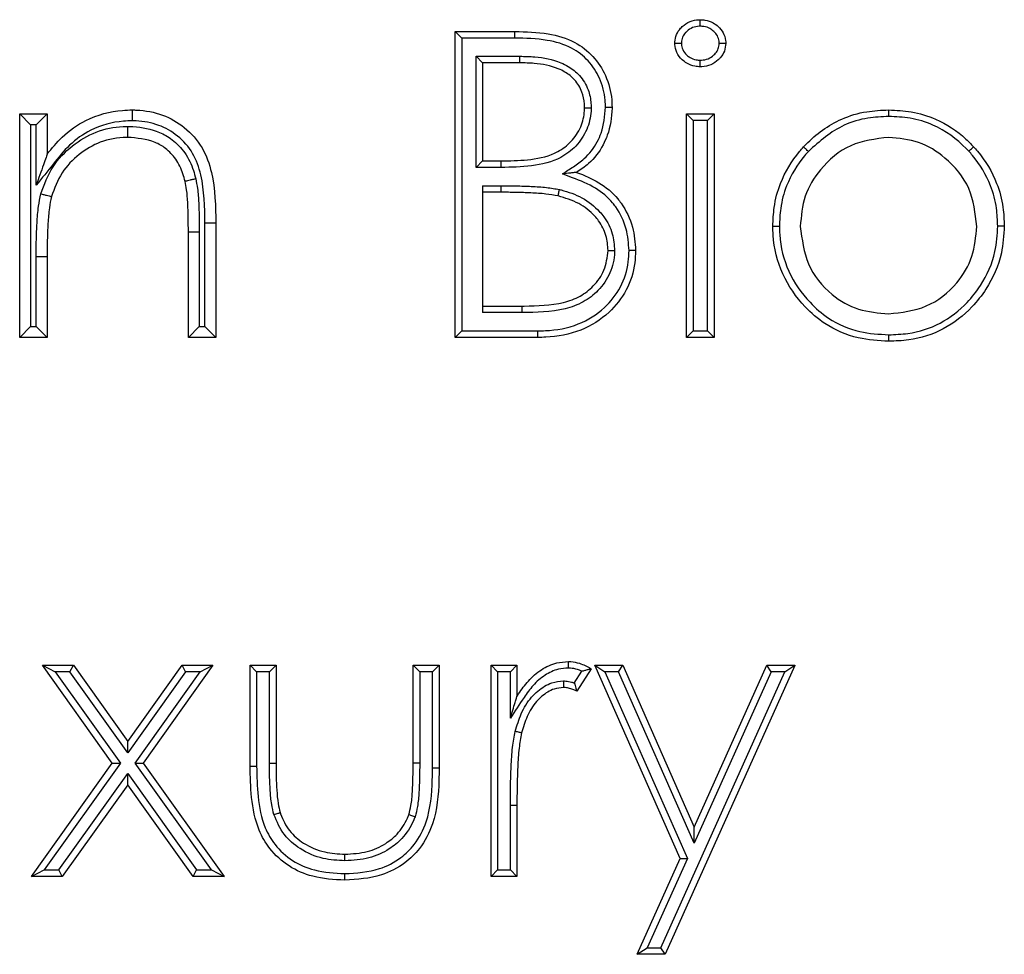
# Model space of a CAD drawing. Units: millimetres. Extents: x 75 to 6225, y 75 to 4380.
# Drawn here: x 1127 to 1172, y 3866 to 3909 of the extents above; entities that cross this region are included whole.
import ezdxf

# ---------------------------------------------------------------- set-up
doc = ezdxf.new("R2010")
doc.units = ezdxf.units.MM
doc.header["$LTSCALE"] = 15

msp = doc.modelspace()

# ---------------------------------------------------------------- linework, layer by layer
at = {"lineweight": 25}
for p, q in [((1147.443, 3908.39), (1147.143, 3908.69)), ((1147.143, 3908.69), (1149.875, 3908.69)), ((1147.143, 3894.69), (1147.143, 3908.69)), ((1149.873, 3908.39), (1149.875, 3908.69)), ((1149.873, 3908.39), (1147.443, 3908.39)), ((1147.443, 3908.39), (1147.443, 3894.99)), ((1148.099, 3907.554), (1150.107, 3907.554)), ((1148.099, 3902.467), (1148.099, 3907.554)), ((1148.099, 3907.554), (1148.399, 3907.254)), ((1148.399, 3907.254), (1148.399, 3902.767)), ((1150.105, 3907.254), (1148.399, 3907.254)), ((1127.22, 3894.69), (1127.22, 3904.921)), ((1127.22, 3904.921), (1127.72, 3904.421)), ((1127.22, 3904.921), (1128.476, 3904.921)), ((1128.476, 3904.921), (1127.976, 3904.421)), ((1128.476, 3904.921), (1128.476, 3903.075)), ((1157.733, 3894.69), (1157.733, 3904.921)), ((1158.033, 3904.621), (1157.733, 3904.921)), ((1157.733, 3904.921), (1158.989, 3904.921)), ((1158.033, 3904.621), (1158.033, 3894.99)), ((1158.689, 3904.621), (1158.033, 3904.621)), ((1158.989, 3904.921), (1158.689, 3904.621)), ((1158.689, 3894.99), (1158.689, 3904.621)), ((1158.989, 3904.921), (1158.989, 3894.69)), ((1127.72, 3904.421), (1127.72, 3895.19)), ((1127.976, 3904.421), (1127.72, 3904.421)), ((1127.976, 3901.652), (1127.976, 3904.421)), ((1148.099, 3902.467), (1148.399, 3902.767)), ((1149.246, 3902.467), (1148.099, 3902.467)), ((1148.399, 3902.767), (1149.244, 3902.767)), ((1148.399, 3901.631), (1149.232, 3901.631)), ((1148.399, 3901.631), (1148.399, 3895.826)), ((1149.232, 3901.331), (1148.399, 3901.331)), ((1135.694, 3895.19), (1135.694, 3899.915)), ((1136.194, 3899.915), (1136.194, 3894.69)), ((1135.438, 3899.503), (1134.938, 3899.503)), ((1134.938, 3894.69), (1134.938, 3899.503)), ((1135.438, 3899.503), (1135.438, 3895.19)), ((1127.976, 3898.391), (1128.476, 3898.389)), ((1127.976, 3895.19), (1127.976, 3898.391)), ((1128.476, 3898.389), (1128.476, 3894.69)), ((1148.399, 3896.126), (1150.189, 3896.126)), ((1150.191, 3895.826), (1148.399, 3895.826)), ((1127.72, 3895.19), (1127.22, 3894.69)), ((1127.72, 3895.19), (1127.976, 3895.19)), ((1127.976, 3895.19), (1128.476, 3894.69)), ((1134.938, 3894.69), (1135.438, 3895.19)), ((1135.438, 3895.19), (1135.694, 3895.19)), ((1136.194, 3894.69), (1135.694, 3895.19)), ((1128.476, 3894.69), (1127.22, 3894.69)), ((1136.194, 3894.69), (1134.938, 3894.69)), ((1147.443, 3894.99), (1147.143, 3894.69)), ((1150.929, 3894.69), (1147.143, 3894.69)), ((1147.443, 3894.99), (1150.927, 3894.99)), ((1158.033, 3894.99), (1157.733, 3894.69)), ((1158.989, 3894.69), (1157.733, 3894.69)), ((1158.033, 3894.99), (1158.689, 3894.99)), ((1158.989, 3894.69), (1158.689, 3894.99)), ((1128.263, 3879.69), (1129.675, 3879.69)), ((1128.263, 3879.69), (1128.845, 3879.39)), ((1131.458, 3875.214), (1128.263, 3879.69)), ((1129.521, 3879.39), (1128.845, 3879.39)), ((1128.845, 3879.39), (1131.827, 3875.214)), ((1129.521, 3879.39), (1129.675, 3879.69)), ((1132.163, 3875.686), (1129.521, 3879.39)), ((1129.675, 3879.69), (1132.163, 3876.203)), ((1132.163, 3876.203), (1134.652, 3879.69)), ((1134.806, 3879.39), (1132.163, 3875.686)), ((1132.502, 3875.214), (1135.482, 3879.39)), ((1136.064, 3879.69), (1132.871, 3875.214)), ((1134.806, 3879.39), (1134.652, 3879.69)), ((1134.652, 3879.69), (1136.064, 3879.69)), ((1135.482, 3879.39), (1134.806, 3879.39)), ((1135.482, 3879.39), (1136.064, 3879.69)), ((1137.76, 3875.071), (1137.76, 3879.69)), ((1137.76, 3879.69), (1138.06, 3879.39)), ((1137.76, 3879.69), (1138.948, 3879.69)), ((1138.06, 3879.39), (1138.06, 3875.073)), ((1138.648, 3879.39), (1138.06, 3879.39)), ((1138.648, 3879.39), (1138.948, 3879.69)), ((1138.648, 3875.206), (1138.648, 3879.39)), ((1138.948, 3879.69), (1138.948, 3875.206)), ((1145.223, 3875.206), (1145.223, 3879.69)), ((1145.223, 3879.69), (1145.523, 3879.39)), ((1145.223, 3879.69), (1146.41, 3879.69)), ((1145.523, 3879.39), (1145.523, 3875.206)), ((1146.11, 3879.39), (1145.523, 3879.39)), ((1146.41, 3879.69), (1146.11, 3879.39)), ((1146.11, 3874.985), (1146.11, 3879.39)), ((1146.41, 3879.69), (1146.41, 3874.984)), ((1148.785, 3870.023), (1148.785, 3879.69)), ((1148.785, 3879.69), (1149.085, 3879.39)), ((1148.785, 3879.69), (1149.972, 3879.69)), ((1149.085, 3879.39), (1149.085, 3870.323)), ((1149.672, 3879.39), (1149.085, 3879.39)), ((1149.672, 3879.39), (1149.972, 3879.69)), ((1149.672, 3877.27), (1149.672, 3879.39)), ((1149.972, 3879.69), (1149.972, 3878.267)), ((1152.594, 3878.875), (1152.937, 3879.416)), ((1153.364, 3879.529), (1152.712, 3878.5)), ((1153.534, 3879.69), (1154.814, 3879.69)), ((1153.534, 3879.69), (1153.994, 3879.39)), ((1157.442, 3870.847), (1153.534, 3879.69)), ((1154.618, 3879.39), (1153.994, 3879.39)), ((1153.994, 3879.39), (1157.771, 3870.846)), ((1154.618, 3879.39), (1154.814, 3879.69)), ((1158.084, 3871.549), (1154.618, 3879.39)), ((1154.814, 3879.69), (1158.086, 3872.286)), ((1156.562, 3866.761), (1162.229, 3879.39)), ((1162.687, 3879.679), (1156.756, 3866.461)), ((1161.604, 3879.39), (1158.084, 3871.549)), ((1158.086, 3872.286), (1161.41, 3879.69)), ((1161.604, 3879.39), (1161.41, 3879.69)), ((1161.41, 3879.69), (1162.687, 3879.69)), ((1162.229, 3879.39), (1161.604, 3879.39)), ((1162.229, 3879.39), (1162.687, 3879.687)), ((1162.687, 3879.69), (1162.687, 3879.687)), ((1162.687, 3879.687), (1162.687, 3879.679)), ((1132.163, 3875.686), (1132.163, 3876.203)), ((1127.754, 3870.023), (1131.458, 3875.214)), ((1131.827, 3875.214), (1128.336, 3870.323)), ((1131.458, 3875.214), (1131.827, 3875.214)), ((1135.991, 3870.323), (1132.502, 3875.214)), ((1132.502, 3875.214), (1132.871, 3875.214)), ((1132.871, 3875.214), (1136.573, 3870.023)), ((1138.648, 3875.206), (1138.948, 3875.206)), ((1145.523, 3875.206), (1145.223, 3875.206)), ((1129.012, 3870.323), (1132.163, 3874.74)), ((1132.163, 3874.223), (1132.163, 3874.74)), ((1132.163, 3874.74), (1135.315, 3870.323)), ((1132.163, 3874.223), (1129.166, 3870.023)), ((1135.161, 3870.023), (1132.163, 3874.223)), ((1149.972, 3873.272), (1149.672, 3873.272)), ((1149.672, 3870.323), (1149.672, 3873.272)), ((1149.972, 3873.272), (1149.972, 3870.023)), ((1158.084, 3871.549), (1158.086, 3872.286)), ((1155.473, 3866.461), (1157.442, 3870.847)), ((1157.771, 3870.846), (1155.937, 3866.761)), ((1157.442, 3870.847), (1157.771, 3870.846)), ((1127.754, 3870.023), (1128.336, 3870.323)), ((1129.166, 3870.023), (1127.754, 3870.023)), ((1128.336, 3870.323), (1129.012, 3870.323)), ((1129.166, 3870.023), (1129.012, 3870.323)), ((1135.161, 3870.023), (1135.315, 3870.323)), ((1136.573, 3870.023), (1135.161, 3870.023)), ((1135.315, 3870.323), (1135.991, 3870.323)), ((1135.991, 3870.323), (1136.573, 3870.023)), ((1148.785, 3870.023), (1149.085, 3870.323)), ((1149.972, 3870.023), (1148.785, 3870.023)), ((1149.085, 3870.323), (1149.672, 3870.323)), ((1149.972, 3870.023), (1149.672, 3870.323)), ((1155.473, 3866.461), (1155.937, 3866.761)), ((1155.937, 3866.761), (1156.562, 3866.761)), ((1156.756, 3866.461), (1156.562, 3866.761)), ((1156.756, 3866.461), (1155.473, 3866.461))]:
    msp.add_line(p, q, dxfattribs=at)
for centre, radius, start, end in [((1179.042, 3901.481), 29.81, 179.7117, 180.2883), ((1135.944, 3857.395), 42.521, 89.6631, 90.3369)]:
    msp.add_arc(centre, radius, start, end, dxfattribs=at)
for points, knots in [([(1157.194, 3908.146), (1157.195, 3908.167), (1157.203, 3908.303), (1157.254, 3908.555), (1157.404, 3908.782), (1157.611, 3908.988), (1157.879, 3909.167), (1158.179, 3909.221), (1158.336, 3909.228), (1158.355, 3909.228)], [0, 0, 0, 0, 0.035475, 0.232992, 0.430795, 0.49002, 0.731649, 0.967185, 1, 1, 1, 1]), ([(1158.355, 3908.928), (1158.355, 3908.932), (1158.355, 3908.954), (1158.355, 3909.01), (1158.355, 3909.091), (1158.355, 3909.167), (1158.355, 3909.219), (1158.355, 3909.225), (1158.355, 3909.228)], [0, 0, 0, 0, 0.02431, 0.142051, 0.356747, 0.571231, 0.785614, 1, 1, 1, 1]), ([(1158.355, 3909.228), (1158.427, 3909.225), (1158.632, 3909.216), (1158.925, 3909.114), (1159.207, 3908.907), (1159.428, 3908.641), (1159.516, 3908.359), (1159.525, 3908.191), (1159.528, 3908.146)], [0, 0, 0, 0, 0.1221101, 0.3482852, 0.5123041, 0.7138224, 0.9236457, 1, 1, 1, 1]), ([(1149.875, 3908.69), (1150.386, 3908.676), (1151.322, 3908.651), (1152.584, 3908.289), (1153.489, 3907.584), (1154.084, 3906.664), (1154.305, 3905.832), (1154.319, 3905.335), (1154.323, 3905.221)], [0, 0, 0, 0, 0.239801, 0.439292, 0.604214, 0.766893, 0.946261, 1, 1, 1, 1]), ([(1158.355, 3908.928), (1158.341, 3908.928), (1158.224, 3908.922), (1157.998, 3908.885), (1157.796, 3908.748), (1157.644, 3908.597), (1157.535, 3908.434), (1157.501, 3908.256), (1157.496, 3908.16), (1157.495, 3908.146)], [0, 0, 0, 0, 0.032398, 0.274612, 0.523587, 0.584196, 0.776465, 0.968127, 1, 1, 1, 1]), ([(1159.227, 3908.146), (1159.225, 3908.18), (1159.219, 3908.299), (1159.156, 3908.5), (1158.995, 3908.689), (1158.788, 3908.842), (1158.567, 3908.919), (1158.413, 3908.926), (1158.355, 3908.928)], [0, 0, 0, 0, 0.078097, 0.27551, 0.471938, 0.64323, 0.866642, 1, 1, 1, 1]), ([(1154.022, 3905.22), (1154.019, 3905.327), (1154.006, 3905.781), (1153.804, 3906.542), (1153.264, 3907.377), (1152.437, 3908.02), (1151.255, 3908.354), (1150.368, 3908.377), (1149.873, 3908.39)], [0, 0, 0, 0, 0.054235, 0.230155, 0.390188, 0.550621, 0.749532, 1, 1, 1, 1]), ([(1157.495, 3908.146), (1157.492, 3908.146), (1157.469, 3908.146), (1157.413, 3908.146), (1157.332, 3908.146), (1157.256, 3908.146), (1157.204, 3908.146), (1157.198, 3908.146), (1157.194, 3908.146)], [0, 0, 0, 0, 0.021167, 0.142562, 0.35728, 0.571633, 0.785813, 1, 1, 1, 1]), ([(1158.355, 3907.075), (1158.274, 3907.078), (1158.06, 3907.089), (1157.774, 3907.203), (1157.487, 3907.418), (1157.263, 3907.705), (1157.203, 3907.989), (1157.195, 3908.13), (1157.194, 3908.146)], [0, 0, 0, 0, 0.140109, 0.366667, 0.514099, 0.756767, 0.972531, 1, 1, 1, 1]), ([(1157.495, 3908.146), (1157.495, 3908.137), (1157.501, 3908.039), (1157.541, 3907.837), (1157.706, 3907.629), (1157.917, 3907.471), (1158.131, 3907.385), (1158.292, 3907.378), (1158.355, 3907.375)], [0, 0, 0, 0, 0.021854, 0.231164, 0.471519, 0.624423, 0.850803, 1, 1, 1, 1]), ([(1159.528, 3908.146), (1159.515, 3908.026), (1159.491, 3907.789), (1159.334, 3907.541), (1159.123, 3907.328), (1158.849, 3907.14), (1158.546, 3907.083), (1158.38, 3907.076), (1158.355, 3907.075)], [0, 0, 0, 0, 0.203045, 0.403197, 0.485123, 0.716911, 0.957266, 1, 1, 1, 1]), ([(1158.355, 3907.375), (1158.374, 3907.376), (1158.499, 3907.381), (1158.729, 3907.422), (1158.935, 3907.566), (1159.091, 3907.722), (1159.203, 3907.898), (1159.219, 3908.063), (1159.227, 3908.146)], [0, 0, 0, 0, 0.044917, 0.29164, 0.531284, 0.615795, 0.807628, 1, 1, 1, 1]), ([(1159.528, 3908.146), (1159.524, 3908.146), (1159.518, 3908.146), (1159.466, 3908.146), (1159.39, 3908.146), (1159.309, 3908.146), (1159.253, 3908.146), (1159.23, 3908.146), (1159.227, 3908.146)], [0, 0, 0, 0, 0.2141891, 0.4283723, 0.6427273, 0.8574447, 0.9788048, 1, 1, 1, 1]), ([(1150.105, 3907.254), (1150.105, 3907.257), (1150.105, 3907.264), (1150.105, 3907.316), (1150.105, 3907.392), (1150.106, 3907.467), (1150.106, 3907.522), (1150.106, 3907.544), (1150.107, 3907.554)], [0, 0, 0, 0, 0.214642, 0.429284, 0.643928, 0.858576, 0.935317, 1, 1, 1, 1]), ([(1150.107, 3907.554), (1150.334, 3907.549), (1150.967, 3907.536), (1151.728, 3907.389), (1152.409, 3907.06), (1152.886, 3906.676), (1153.252, 3906.07), (1153.358, 3905.538), (1153.365, 3905.259), (1153.366, 3905.195)], [0, 0, 0, 0, 0.150413, 0.417759, 0.502009, 0.647796, 0.815294, 0.957748, 1, 1, 1, 1]), ([(1158.355, 3907.075), (1158.355, 3907.078), (1158.355, 3907.085), (1158.355, 3907.136), (1158.355, 3907.212), (1158.355, 3907.293), (1158.355, 3907.349), (1158.355, 3907.371), (1158.355, 3907.375)], [0, 0, 0, 0, 0.214386, 0.428769, 0.643252, 0.857949, 0.975691, 1, 1, 1, 1]), ([(1153.066, 3905.196), (1153.065, 3905.253), (1153.058, 3905.498), (1152.968, 3905.957), (1152.653, 3906.477), (1152.243, 3906.807), (1151.628, 3907.103), (1150.919, 3907.237), (1150.324, 3907.25), (1150.105, 3907.254)], [0, 0, 0, 0, 0.042298, 0.180493, 0.338321, 0.479255, 0.561493, 0.838703, 1, 1, 1, 1]), ([(1128.476, 3903.075), (1128.695, 3903.342), (1129.196, 3903.954), (1130.331, 3904.758), (1131.495, 3905.074), (1132.221, 3905.096), (1132.369, 3905.1)], [0, 0, 0, 0, 0.226966, 0.5205429, 0.9025667, 1, 1, 1, 1]), ([(1132.369, 3905.1), (1132.369, 3905.095), (1132.369, 3905.084), (1132.369, 3904.998), (1132.368, 3904.871), (1132.368, 3904.735), (1132.368, 3904.643), (1132.368, 3904.606), (1132.368, 3904.6)], [0, 0, 0, 0, 0.214509, 0.429017, 0.643582, 0.858269, 0.978271, 1, 1, 1, 1]), ([(1132.369, 3905.1), (1132.435, 3905.098), (1132.905, 3905.082), (1133.761, 3904.936), (1134.815, 3904.325), (1135.627, 3903.409), (1136.164, 3901.881), (1136.182, 3900.695), (1136.194, 3899.915)], [0, 0, 0, 0, 0.027041, 0.192646, 0.34881, 0.517425, 0.682341, 1, 1, 1, 1]), ([(1149.244, 3902.767), (1149.294, 3902.768), (1149.748, 3902.773), (1150.627, 3902.799), (1151.717, 3903.048), (1152.485, 3903.636), (1152.927, 3904.29), (1153.056, 3904.854), (1153.065, 3905.152), (1153.066, 3905.196)], [0, 0, 0, 0, 0.0293913, 0.2669562, 0.5190538, 0.6679192, 0.8251309, 0.974062, 1, 1, 1, 1]), ([(1153.366, 3905.195), (1153.365, 3905.146), (1153.355, 3904.809), (1153.208, 3904.17), (1152.709, 3903.428), (1151.858, 3902.776), (1150.641, 3902.489), (1149.711, 3902.474), (1149.246, 3902.467)], [0, 0, 0, 0, 0.026278, 0.181645, 0.344723, 0.498169, 0.749057, 1, 1, 1, 1]), ([(1152.054, 3902.171), (1152.221, 3902.281), (1152.558, 3902.504), (1153.165, 3902.917), (1153.581, 3903.472), (1153.94, 3904.269), (1153.988, 3904.818), (1154.022, 3905.22)], [0, 0, 0, 0, 0.156864, 0.317771, 0.572855, 0.687067, 1, 1, 1, 1]), ([(1154.323, 3905.221), (1154.322, 3905.208), (1154.31, 3904.775), (1154.222, 3904.173), (1153.839, 3903.312), (1153.379, 3902.699), (1152.892, 3902.369), (1152.704, 3902.243)], [0, 0, 0, 0, 0.0108609, 0.3676599, 0.5035074, 0.8085351, 1, 1, 1, 1]), ([(1153.066, 3905.196), (1153.069, 3905.196), (1153.076, 3905.196), (1153.128, 3905.195), (1153.204, 3905.195), (1153.284, 3905.195), (1153.339, 3905.195), (1153.362, 3905.195), (1153.366, 3905.195)], [0, 0, 0, 0, 0.2145361, 0.4290706, 0.643651, 0.8583278, 0.9702247, 1, 1, 1, 1]), ([(1154.022, 3905.22), (1154.027, 3905.22), (1154.049, 3905.22), (1154.105, 3905.22), (1154.185, 3905.221), (1154.261, 3905.221), (1154.313, 3905.221), (1154.319, 3905.221), (1154.323, 3905.221)], [0, 0, 0, 0, 0.030018, 0.141662, 0.356338, 0.570921, 0.78546, 1, 1, 1, 1]), ([(1163.084, 3903.406), (1163.118, 3903.443), (1163.615, 3903.965), (1164.545, 3904.645), (1165.909, 3905.051), (1166.644, 3905.085), (1166.982, 3905.1)], [0, 0, 0, 0, 0.034351, 0.495294, 0.768199, 1, 1, 1, 1]), ([(1166.982, 3904.8), (1166.982, 3904.806), (1166.982, 3904.828), (1166.982, 3904.883), (1166.982, 3904.963), (1166.982, 3905.039), (1166.982, 3905.09), (1166.982, 3905.097), (1166.982, 3905.1)], [0, 0, 0, 0, 0.035586, 0.141523, 0.356189, 0.570807, 0.785403, 1, 1, 1, 1]), ([(1166.982, 3905.1), (1167.328, 3905.084), (1168.061, 3905.049), (1169.306, 3904.674), (1170.204, 3904.086), (1170.713, 3903.577), (1170.828, 3903.457), (1170.869, 3903.415)], [0, 0, 0, 0, 0.2375, 0.50425, 0.885563, 0.959735, 1, 1, 1, 1]), ([(1132.368, 3904.6), (1132.233, 3904.596), (1131.584, 3904.576), (1130.544, 3904.296), (1129.476, 3903.534), (1128.734, 3902.595), (1128.236, 3901.975), (1127.976, 3901.652)], [0, 0, 0, 0, 0.073257, 0.352852, 0.567854, 0.774667, 1, 1, 1, 1]), ([(1135.694, 3899.915), (1135.685, 3900.659), (1135.671, 3901.756), (1135.191, 3903.144), (1134.49, 3903.933), (1133.581, 3904.461), (1132.837, 3904.584), (1132.426, 3904.598), (1132.368, 3904.6)], [0, 0, 0, 0, 0.33908, 0.499514, 0.66087, 0.811692, 0.973137, 1, 1, 1, 1]), ([(1166.982, 3904.8), (1166.663, 3904.785), (1165.969, 3904.753), (1164.623, 3904.369), (1163.822, 3903.661), (1163.306, 3903.204)], [0, 0, 0, 0, 0.233056, 0.505768, 1, 1, 1, 1]), ([(1170.648, 3903.212), (1170.609, 3903.252), (1170.141, 3903.74), (1169.276, 3904.374), (1168.002, 3904.751), (1167.309, 3904.785), (1166.982, 3904.8)], [0, 0, 0, 0, 0.040379, 0.49455, 0.761285, 1, 1, 1, 1]), ([(1128.186, 3901.26), (1128.345, 3901.689), (1128.657, 3902.53), (1129.59, 3903.49), (1130.694, 3904.151), (1131.582, 3904.332), (1132.067, 3904.342), (1132.135, 3904.344), (1132.153, 3904.344)], [0, 0, 0, 0, 0.25249, 0.495547, 0.729386, 0.962249, 0.989719, 1, 1, 1, 1]), ([(1132.153, 3904.344), (1132.153, 3904.337), (1132.153, 3904.3), (1132.152, 3904.208), (1132.151, 3904.073), (1132.151, 3903.947), (1132.15, 3903.86), (1132.15, 3903.849), (1132.15, 3903.844)], [0, 0, 0, 0, 0.025977, 0.141537, 0.356212, 0.570827, 0.785413, 1, 1, 1, 1]), ([(1132.153, 3904.344), (1132.236, 3904.342), (1132.732, 3904.329), (1133.458, 3904.192), (1134.258, 3903.732), (1134.819, 3903.141), (1135.131, 3902.491), (1135.242, 3902.075), (1135.275, 3901.948)], [0, 0, 0, 0, 0.058334, 0.347558, 0.503347, 0.698442, 0.908346, 1, 1, 1, 1]), ([(1132.15, 3903.844), (1132.136, 3903.844), (1131.715, 3903.836), (1130.914, 3903.703), (1129.907, 3903.093), (1129.084, 3902.25), (1128.809, 3901.51), (1128.67, 3901.135)], [0, 0, 0, 0, 0.009036, 0.267956, 0.502786, 0.748138, 1, 1, 1, 1]), ([(1134.789, 3901.83), (1134.759, 3901.945), (1134.665, 3902.302), (1134.404, 3902.849), (1133.943, 3903.334), (1133.207, 3903.762), (1132.587, 3903.81), (1132.15, 3903.844)], [0, 0, 0, 0, 0.098043, 0.305875, 0.493808, 0.644135, 1, 1, 1, 1]), ([(1166.976, 3903.844), (1166.379, 3903.771), (1165.182, 3903.625), (1163.873, 3902.508), (1163.059, 3901.179), (1162.978, 3900.239), (1162.938, 3899.769)], [0, 0, 0, 0, 0.279484, 0.559256, 0.779547, 1, 1, 1, 1]), ([(1171.015, 3899.769), (1170.946, 3900.367), (1170.808, 3901.565), (1169.703, 3902.882), (1168.386, 3903.715), (1167.446, 3903.801), (1166.976, 3903.844)], [0, 0, 0, 0, 0.279586, 0.559398, 0.779653, 1, 1, 1, 1]), ([(1161.682, 3899.777), (1161.693, 3900.065), (1161.72, 3900.731), (1162.042, 3901.935), (1162.59, 3902.84), (1163.024, 3903.337), (1163.084, 3903.406)], [0, 0, 0, 0, 0.217026, 0.501723, 0.930933, 1, 1, 1, 1]), ([(1163.306, 3903.204), (1163.302, 3903.208), (1163.285, 3903.223), (1163.244, 3903.26), (1163.186, 3903.314), (1163.129, 3903.365), (1163.091, 3903.4), (1163.086, 3903.404), (1163.084, 3903.406)], [0, 0, 0, 0, 0.03351, 0.141561, 0.35623, 0.570839, 0.785419, 1, 1, 1, 1]), ([(1170.648, 3903.212), (1170.651, 3903.216), (1170.668, 3903.231), (1170.709, 3903.268), (1170.767, 3903.322), (1170.824, 3903.373), (1170.862, 3903.408), (1170.867, 3903.413), (1170.869, 3903.415)], [0, 0, 0, 0, 0.0322894, 0.1415897, 0.3562608, 0.5708622, 0.7854306, 1, 1, 1, 1]), ([(1170.869, 3903.415), (1170.929, 3903.347), (1171.363, 3902.849), (1171.91, 3901.941), (1172.233, 3900.734), (1172.26, 3900.067), (1172.271, 3899.777)], [0, 0, 0, 0, 0.068174, 0.497891, 0.782273, 1, 1, 1, 1]), ([(1128.476, 3903.075), (1128.476, 3903.073), (1128.474, 3903.068), (1128.456, 3903.018), (1128.404, 3902.87), (1128.243, 3902.411), (1128.088, 3901.97), (1127.977, 3901.654), (1127.976, 3901.652)], [0, 0, 0, 0, 0.037978, 0.085365, 0.167079, 0.398764, 0.99662, 1, 1, 1, 1]), ([(1163.306, 3903.204), (1163.248, 3903.138), (1162.839, 3902.669), (1162.321, 3901.815), (1162.017, 3900.679), (1161.992, 3900.05), (1161.982, 3899.777)], [0, 0, 0, 0, 0.069957, 0.498207, 0.781896, 1, 1, 1, 1]), ([(1171.971, 3899.777), (1171.96, 3900.052), (1171.936, 3900.682), (1171.631, 3901.822), (1171.115, 3902.678), (1170.704, 3903.147), (1170.648, 3903.212)], [0, 0, 0, 0, 0.21886, 0.502579, 0.931184, 1, 1, 1, 1]), ([(1149.246, 3902.467), (1149.245, 3902.477), (1149.245, 3902.499), (1149.245, 3902.554), (1149.244, 3902.629), (1149.244, 3902.705), (1149.244, 3902.757), (1149.244, 3902.764), (1149.244, 3902.767)], [0, 0, 0, 0, 0.064917, 0.141424, 0.356072, 0.570716, 0.785358, 1, 1, 1, 1]), ([(1135.275, 3901.948), (1135.269, 3901.946), (1135.233, 3901.938), (1135.143, 3901.916), (1135.012, 3901.884), (1134.889, 3901.854), (1134.805, 3901.834), (1134.795, 3901.832), (1134.789, 3901.83)], [0, 0, 0, 0, 0.026322, 0.141528, 0.356202, 0.570819, 0.785409, 1, 1, 1, 1]), ([(1135.275, 3901.948), (1135.303, 3901.801), (1135.374, 3901.436), (1135.413, 3900.841), (1135.435, 3900.172), (1135.437, 3899.726), (1135.438, 3899.503)], [0, 0, 0, 0, 0.182518, 0.45471, 0.72681, 1, 1, 1, 1]), ([(1152.704, 3902.243), (1152.702, 3902.242), (1152.698, 3902.242), (1152.66, 3902.238), (1152.57, 3902.228), (1152.366, 3902.205), (1152.179, 3902.185), (1152.055, 3902.171), (1152.054, 3902.171)], [0, 0, 0, 0, 0.064728, 0.144812, 0.27223, 0.518923, 0.995033, 1, 1, 1, 1]), ([(1155.099, 3898.664), (1155.075, 3898.997), (1155.023, 3899.703), (1154.671, 3900.427), (1154.192, 3901.057), (1153.56, 3901.59), (1152.721, 3901.915), (1152.206, 3902.112), (1152.054, 3902.171)], [0, 0, 0, 0, 0.198166, 0.420798, 0.466032, 0.670814, 0.902687, 1, 1, 1, 1]), ([(1152.704, 3902.243), (1153.054, 3902.103), (1153.755, 3901.823), (1154.408, 3901.268), (1154.932, 3900.58), (1155.316, 3899.793), (1155.373, 3899.025), (1155.399, 3898.664)], [0, 0, 0, 0, 0.234523, 0.46949, 0.52167, 0.775449, 1, 1, 1, 1]), ([(1134.938, 3899.503), (1134.937, 3899.723), (1134.935, 3900.161), (1134.914, 3900.809), (1134.877, 3901.367), (1134.814, 3901.702), (1134.789, 3901.83)], [0, 0, 0, 0, 0.283627, 0.561435, 0.833095, 1, 1, 1, 1]), ([(1149.232, 3901.631), (1149.282, 3901.631), (1149.516, 3901.63), (1149.982, 3901.624), (1150.63, 3901.605), (1151.296, 3901.565), (1151.723, 3901.492), (1151.921, 3901.458)], [0, 0, 0, 0, 0.0556056, 0.2592922, 0.518307, 0.7773558, 1, 1, 1, 1]), ([(1151.852, 3901.166), (1151.853, 3901.169), (1151.854, 3901.175), (1151.866, 3901.226), (1151.883, 3901.3), (1151.902, 3901.378), (1151.914, 3901.432), (1151.92, 3901.453), (1151.921, 3901.458)], [0, 0, 0, 0, 0.2145327, 0.4290637, 0.6436419, 0.8583193, 0.9704328, 1, 1, 1, 1]), ([(1151.921, 3901.458), (1151.946, 3901.451), (1152.298, 3901.357), (1152.973, 3901.125), (1153.607, 3900.63), (1154.069, 3900.064), (1154.381, 3899.471), (1154.423, 3898.922), (1154.443, 3898.659)], [0, 0, 0, 0, 0.019102, 0.268662, 0.520867, 0.597567, 0.807524, 1, 1, 1, 1]), ([(1127.976, 3898.391), (1127.977, 3898.647), (1127.978, 3899.158), (1128.011, 3899.924), (1128.06, 3900.629), (1128.148, 3901.07), (1128.186, 3901.26)], [0, 0, 0, 0, 0.265968, 0.53198, 0.798117, 1, 1, 1, 1]), ([(1128.186, 3901.26), (1128.192, 3901.259), (1128.227, 3901.25), (1128.317, 3901.226), (1128.448, 3901.192), (1128.57, 3901.161), (1128.654, 3901.139), (1128.665, 3901.136), (1128.67, 3901.135)], [0, 0, 0, 0, 0.023555, 0.141625, 0.356306, 0.570898, 0.785448, 1, 1, 1, 1]), ([(1128.67, 3901.135), (1128.636, 3900.965), (1128.556, 3900.556), (1128.51, 3899.89), (1128.478, 3899.145), (1128.477, 3898.642), (1128.476, 3898.389)], [0, 0, 0, 0, 0.188149, 0.452794, 0.725141, 1, 1, 1, 1]), ([(1151.852, 3901.166), (1151.667, 3901.197), (1151.257, 3901.267), (1150.612, 3901.305), (1149.924, 3901.327), (1149.463, 3901.33), (1149.232, 3901.331)], [0, 0, 0, 0, 0.214094, 0.4743721, 0.7363691, 1, 1, 1, 1]), ([(1154.143, 3898.664), (1154.125, 3898.897), (1154.087, 3899.382), (1153.811, 3899.906), (1153.398, 3900.41), (1152.801, 3900.881), (1152.177, 3901.068), (1151.852, 3901.166)], [0, 0, 0, 0, 0.189793, 0.394765, 0.470632, 0.723867, 1, 1, 1, 1]), ([(1161.682, 3899.777), (1161.685, 3899.777), (1161.691, 3899.777), (1161.743, 3899.777), (1161.819, 3899.777), (1161.899, 3899.777), (1161.954, 3899.777), (1161.976, 3899.777), (1161.982, 3899.777)], [0, 0, 0, 0, 0.21458, 0.429159, 0.643768, 0.858437, 0.966608, 1, 1, 1, 1]), ([(1166.982, 3894.511), (1166.514, 3894.538), (1165.49, 3894.597), (1164.157, 3895.181), (1162.973, 3896.2), (1162.037, 3897.551), (1161.7, 3898.897), (1161.684, 3899.643), (1161.682, 3899.777)], [0, 0, 0, 0, 0.168794, 0.368618, 0.511268, 0.730304, 0.951488, 1, 1, 1, 1]), ([(1161.982, 3899.777), (1161.984, 3899.649), (1161.999, 3898.945), (1162.317, 3897.674), (1163.201, 3896.401), (1164.315, 3895.441), (1165.572, 3894.891), (1166.537, 3894.836), (1166.982, 3894.811)], [0, 0, 0, 0, 0.049065, 0.26956, 0.489177, 0.631518, 0.830155, 1, 1, 1, 1]), ([(1162.938, 3899.769), (1163.013, 3899.178), (1163.162, 3897.995), (1164.231, 3896.654), (1165.58, 3895.892), (1166.511, 3895.809), (1166.976, 3895.767)], [0, 0, 0, 0, 0.2796181, 0.5591672, 0.7795123, 1, 1, 1, 1]), ([(1166.976, 3895.767), (1167.57, 3895.835), (1168.755, 3895.97), (1170.096, 3897.037), (1170.879, 3898.373), (1170.969, 3899.304), (1171.015, 3899.769)], [0, 0, 0, 0, 0.279745, 0.559113, 0.779606, 1, 1, 1, 1]), ([(1172.271, 3899.777), (1172.246, 3899.366), (1172.185, 3898.353), (1171.614, 3897.08), (1170.685, 3895.906), (1169.526, 3894.994), (1168.149, 3894.556), (1167.289, 3894.523), (1166.982, 3894.511)], [0, 0, 0, 0, 0.148548, 0.365333, 0.489761, 0.68921, 0.888937, 1, 1, 1, 1]), ([(1166.982, 3894.811), (1167.274, 3894.822), (1168.086, 3894.853), (1169.384, 3895.264), (1170.475, 3896.125), (1171.351, 3897.231), (1171.89, 3898.433), (1171.948, 3899.388), (1171.971, 3899.777)], [0, 0, 0, 0, 0.112026, 0.311069, 0.509753, 0.634901, 0.851168, 1, 1, 1, 1]), ([(1172.271, 3899.777), (1172.268, 3899.777), (1172.261, 3899.777), (1172.21, 3899.777), (1172.133, 3899.777), (1172.054, 3899.777), (1171.999, 3899.777), (1171.976, 3899.777), (1171.971, 3899.777)], [0, 0, 0, 0, 0.214581, 0.429161, 0.64377, 0.858439, 0.966499, 1, 1, 1, 1]), ([(1150.189, 3896.126), (1150.227, 3896.126), (1150.868, 3896.134), (1151.791, 3896.152), (1152.868, 3896.535), (1153.515, 3897.043), (1154.028, 3897.756), (1154.104, 3898.356), (1154.143, 3898.664)], [0, 0, 0, 0, 0.021907, 0.364042, 0.517409, 0.661348, 0.826316, 1, 1, 1, 1]), ([(1154.443, 3898.659), (1154.442, 3898.634), (1154.428, 3898.288), (1154.284, 3897.614), (1153.742, 3896.835), (1153.018, 3896.271), (1151.829, 3895.844), (1150.859, 3895.833), (1150.191, 3895.826)], [0, 0, 0, 0, 0.013368, 0.180896, 0.350388, 0.497985, 0.653752, 1, 1, 1, 1]), ([(1150.927, 3894.99), (1151.043, 3894.992), (1151.67, 3895.001), (1152.776, 3895.201), (1153.976, 3895.953), (1154.767, 3896.971), (1155.073, 3897.918), (1155.093, 3898.49), (1155.099, 3898.664)], [0, 0, 0, 0, 0.056085, 0.303267, 0.531741, 0.72349, 0.916047, 1, 1, 1, 1]), ([(1155.399, 3898.664), (1155.393, 3898.477), (1155.371, 3897.856), (1155.039, 3896.83), (1154.182, 3895.726), (1152.893, 3894.917), (1151.712, 3894.701), (1151.049, 3894.692), (1150.929, 3894.69)], [0, 0, 0, 0, 0.083894, 0.279056, 0.471903, 0.701532, 0.946198, 1, 1, 1, 1]), ([(1154.143, 3898.664), (1154.146, 3898.664), (1154.153, 3898.664), (1154.205, 3898.663), (1154.281, 3898.662), (1154.361, 3898.661), (1154.416, 3898.66), (1154.438, 3898.66), (1154.443, 3898.659)], [0, 0, 0, 0, 0.214542, 0.429082, 0.643666, 0.858342, 0.969863, 1, 1, 1, 1]), ([(1155.399, 3898.664), (1155.396, 3898.664), (1155.39, 3898.664), (1155.338, 3898.664), (1155.262, 3898.664), (1155.182, 3898.664), (1155.126, 3898.664), (1155.104, 3898.664), (1155.099, 3898.664)], [0, 0, 0, 0, 0.2145474, 0.4290934, 0.6436809, 0.8583558, 0.9694975, 1, 1, 1, 1]), ([(1150.189, 3896.126), (1150.189, 3896.123), (1150.189, 3896.116), (1150.189, 3896.064), (1150.19, 3895.988), (1150.19, 3895.914), (1150.19, 3895.859), (1150.19, 3895.836), (1150.191, 3895.826)], [0, 0, 0, 0, 0.214643, 0.429285, 0.64393, 0.858578, 0.932477, 1, 1, 1, 1]), ([(1150.929, 3894.69), (1150.929, 3894.693), (1150.929, 3894.7), (1150.929, 3894.752), (1150.928, 3894.828), (1150.927, 3894.903), (1150.927, 3894.958), (1150.927, 3894.981), (1150.927, 3894.99)], [0, 0, 0, 0, 0.214641, 0.429282, 0.643925, 0.858574, 0.939638, 1, 1, 1, 1]), ([(1166.982, 3894.511), (1166.982, 3894.514), (1166.982, 3894.52), (1166.982, 3894.572), (1166.982, 3894.648), (1166.982, 3894.728), (1166.982, 3894.783), (1166.982, 3894.806), (1166.982, 3894.811)], [0, 0, 0, 0, 0.214573, 0.429145, 0.643749, 0.858419, 0.967368, 1, 1, 1, 1]), ([(1149.972, 3878.267), (1149.997, 3878.305), (1150.157, 3878.547), (1150.486, 3878.997), (1151.064, 3879.507), (1151.713, 3879.815), (1152.149, 3879.847), (1152.33, 3879.86)], [0, 0, 0, 0, 0.0454252, 0.2934411, 0.56082, 0.8168303, 1, 1, 1, 1]), ([(1152.329, 3879.56), (1152.329, 3879.563), (1152.329, 3879.586), (1152.329, 3879.641), (1152.33, 3879.722), (1152.33, 3879.798), (1152.33, 3879.85), (1152.33, 3879.857), (1152.33, 3879.86)], [0, 0, 0, 0, 0.02334, 0.142179, 0.356883, 0.571334, 0.785665, 1, 1, 1, 1]), ([(1152.33, 3879.86), (1152.367, 3879.858), (1152.536, 3879.85), (1152.799, 3879.799), (1153.096, 3879.68), (1153.267, 3879.584), (1153.354, 3879.534), (1153.364, 3879.529)], [0, 0, 0, 0, 0.099354, 0.463182, 0.726284, 0.969006, 1, 1, 1, 1]), ([(1152.329, 3879.56), (1152.173, 3879.548), (1151.794, 3879.521), (1151.224, 3879.248), (1150.701, 3878.786), (1150.207, 3878.096), (1149.877, 3877.586), (1149.672, 3877.27)], [0, 0, 0, 0, 0.127129, 0.308529, 0.503562, 0.691971, 1, 1, 1, 1]), ([(1152.937, 3879.416), (1152.872, 3879.443), (1152.706, 3879.513), (1152.497, 3879.551), (1152.359, 3879.558), (1152.329, 3879.56)], [0, 0, 0, 0, 0.336102, 0.858995, 1, 1, 1, 1]), ([(1152.937, 3879.416), (1152.939, 3879.417), (1152.989, 3879.432), (1153.091, 3879.46), (1153.221, 3879.493), (1153.308, 3879.515), (1153.355, 3879.527), (1153.361, 3879.528), (1153.364, 3879.529)], [0, 0, 0, 0, 0.005941, 0.270482, 0.5408, 0.731735, 0.865532, 1, 1, 1, 1]), ([(1149.893, 3876.664), (1149.976, 3876.936), (1150.144, 3877.492), (1150.514, 3878.12), (1151.003, 3878.588), (1151.49, 3878.909), (1151.922, 3878.954), (1152.103, 3878.973)], [0, 0, 0, 0, 0.248375, 0.508613, 0.623715, 0.841694, 1, 1, 1, 1]), ([(1152.103, 3878.973), (1152.138, 3878.972), (1152.26, 3878.965), (1152.426, 3878.935), (1152.551, 3878.89), (1152.594, 3878.875)], [0, 0, 0, 0, 0.205707, 0.7276, 1, 1, 1, 1]), ([(1152.103, 3878.973), (1152.103, 3878.97), (1152.104, 3878.948), (1152.104, 3878.892), (1152.104, 3878.81), (1152.105, 3878.734), (1152.105, 3878.683), (1152.105, 3878.676), (1152.105, 3878.673)], [0, 0, 0, 0, 0.021205, 0.14258, 0.357303, 0.571652, 0.785823, 1, 1, 1, 1]), ([(1152.105, 3878.673), (1151.957, 3878.657), (1151.594, 3878.62), (1151.182, 3878.343), (1150.751, 3877.931), (1150.416, 3877.356), (1150.261, 3876.845), (1150.184, 3876.59)], [0, 0, 0, 0, 0.14595, 0.3570973, 0.4718338, 0.7363561, 1, 1, 1, 1]), ([(1152.712, 3878.5), (1152.667, 3878.521), (1152.559, 3878.569), (1152.384, 3878.636), (1152.224, 3878.667), (1152.131, 3878.671), (1152.105, 3878.673)], [0, 0, 0, 0, 0.233709, 0.560385, 0.87903, 1, 1, 1, 1]), ([(1152.594, 3878.875), (1152.595, 3878.874), (1152.608, 3878.836), (1152.635, 3878.752), (1152.67, 3878.639), (1152.695, 3878.557), (1152.709, 3878.509), (1152.711, 3878.503), (1152.712, 3878.5)], [0, 0, 0, 0, 0.00644, 0.221925, 0.488971, 0.694432, 0.846925, 1, 1, 1, 1]), ([(1149.672, 3877.27), (1149.672, 3877.271), (1149.745, 3877.511), (1149.839, 3877.827), (1149.936, 3878.148), (1149.962, 3878.235), (1149.971, 3878.263), (1149.972, 3878.266), (1149.972, 3878.267)], [0, 0, 0, 0, 0.00412, 0.663875, 0.865674, 0.932213, 0.969776, 1, 1, 1, 1]), ([(1149.672, 3873.272), (1149.673, 3873.568), (1149.675, 3874.16), (1149.704, 3875.047), (1149.749, 3875.886), (1149.848, 3876.421), (1149.893, 3876.664)], [0, 0, 0, 0, 0.260682, 0.521374, 0.782119, 1, 1, 1, 1]), ([(1150.184, 3876.59), (1150.181, 3876.591), (1150.174, 3876.592), (1150.124, 3876.605), (1150.05, 3876.624), (1149.974, 3876.644), (1149.92, 3876.657), (1149.899, 3876.663), (1149.893, 3876.664)], [0, 0, 0, 0, 0.214599, 0.429197, 0.643817, 0.858482, 0.964016, 1, 1, 1, 1]), ([(1150.184, 3876.59), (1150.142, 3876.36), (1150.047, 3875.845), (1150.004, 3875.029), (1149.975, 3874.153), (1149.973, 3873.566), (1149.972, 3873.272)], [0, 0, 0, 0, 0.210118, 0.471341, 0.735204, 1, 1, 1, 1]), ([(1137.76, 3875.071), (1137.764, 3875.071), (1137.77, 3875.071), (1137.822, 3875.072), (1137.898, 3875.072), (1137.972, 3875.072), (1138.027, 3875.073), (1138.049, 3875.073), (1138.06, 3875.073)], [0, 0, 0, 0, 0.214644, 0.429288, 0.643933, 0.858581, 0.926775, 1, 1, 1, 1]), ([(1142.093, 3869.853), (1141.599, 3869.881), (1140.709, 3869.931), (1139.507, 3870.45), (1138.668, 3871.213), (1138.043, 3872.294), (1137.794, 3873.605), (1137.771, 3874.595), (1137.76, 3875.071)], [0, 0, 0, 0, 0.189323, 0.341117, 0.494524, 0.617917, 0.816258, 1, 1, 1, 1]), ([(1138.06, 3875.073), (1138.071, 3874.607), (1138.092, 3873.656), (1138.324, 3872.408), (1138.905, 3871.404), (1139.675, 3870.705), (1140.793, 3870.225), (1141.626, 3870.179), (1142.093, 3870.153)], [0, 0, 0, 0, 0.191056, 0.390756, 0.511258, 0.660454, 0.809265, 1, 1, 1, 1]), ([(1138.85, 3872.855), (1138.813, 3873.01), (1138.728, 3873.37), (1138.682, 3873.948), (1138.649, 3874.576), (1138.648, 3874.996), (1138.648, 3875.206)], [0, 0, 0, 0, 0.201729, 0.467721, 0.733636, 1, 1, 1, 1]), ([(1138.948, 3875.206), (1138.948, 3874.999), (1138.949, 3874.586), (1138.981, 3873.972), (1139.024, 3873.422), (1139.103, 3873.085), (1139.136, 3872.946)], [0, 0, 0, 0, 0.273895, 0.544534, 0.811401, 1, 1, 1, 1]), ([(1142.093, 3870.153), (1142.633, 3870.186), (1143.544, 3870.24), (1144.623, 3870.801), (1145.377, 3871.537), (1145.992, 3872.74), (1146.097, 3873.977), (1146.108, 3874.804), (1146.11, 3874.985)], [0, 0, 0, 0, 0.222197, 0.375009, 0.493569, 0.655745, 0.924369, 1, 1, 1, 1]), ([(1146.41, 3874.984), (1146.408, 3874.799), (1146.397, 3873.942), (1146.281, 3872.639), (1145.622, 3871.356), (1144.801, 3870.554), (1143.639, 3869.949), (1142.664, 3869.889), (1142.093, 3869.853)], [0, 0, 0, 0, 0.072176, 0.335325, 0.501178, 0.622601, 0.77933, 1, 1, 1, 1]), ([(1145.027, 3872.851), (1145.062, 3872.989), (1145.148, 3873.334), (1145.194, 3873.906), (1145.218, 3874.553), (1145.221, 3874.988), (1145.223, 3875.206)], [0, 0, 0, 0, 0.180749, 0.448973, 0.724115, 1, 1, 1, 1]), ([(1145.523, 3875.206), (1145.521, 3874.985), (1145.518, 3874.544), (1145.493, 3873.882), (1145.444, 3873.278), (1145.35, 3872.907), (1145.31, 3872.75)], [0, 0, 0, 0, 0.268015, 0.536027, 0.804264, 1, 1, 1, 1]), ([(1146.41, 3874.984), (1146.407, 3874.984), (1146.4, 3874.984), (1146.349, 3874.984), (1146.272, 3874.985), (1146.199, 3874.985), (1146.144, 3874.985), (1146.122, 3874.985), (1146.11, 3874.985)], [0, 0, 0, 0, 0.214644, 0.429287, 0.643933, 0.85858, 0.92764, 1, 1, 1, 1]), ([(1138.85, 3872.855), (1138.854, 3872.857), (1138.875, 3872.863), (1138.928, 3872.88), (1139.004, 3872.904), (1139.077, 3872.927), (1139.126, 3872.943), (1139.133, 3872.945), (1139.136, 3872.946)], [0, 0, 0, 0, 0.027929, 0.141761, 0.356443, 0.571001, 0.785499, 1, 1, 1, 1]), ([(1142.104, 3870.74), (1141.768, 3870.759), (1141.047, 3870.8), (1140.076, 3871.219), (1139.255, 3871.913), (1138.988, 3872.533), (1138.85, 3872.855)], [0, 0, 0, 0, 0.242029, 0.518783, 0.74946, 1, 1, 1, 1]), ([(1139.136, 3872.946), (1139.143, 3872.925), (1139.247, 3872.632), (1139.525, 3872.089), (1140.237, 3871.475), (1141.128, 3871.095), (1141.792, 3871.058), (1142.104, 3871.041)], [0, 0, 0, 0, 0.01806, 0.247052, 0.474149, 0.75264, 1, 1, 1, 1]), ([(1142.104, 3871.041), (1142.448, 3871.061), (1143.102, 3871.099), (1143.917, 3871.464), (1144.558, 3871.986), (1144.876, 3872.475), (1145.005, 3872.797), (1145.027, 3872.851)], [0, 0, 0, 0, 0.280717, 0.533127, 0.715482, 0.952816, 1, 1, 1, 1]), ([(1145.31, 3872.75), (1145.286, 3872.691), (1145.141, 3872.331), (1144.786, 3871.785), (1144.076, 3871.205), (1143.186, 3870.805), (1142.475, 3870.763), (1142.104, 3870.74)], [0, 0, 0, 0, 0.047805, 0.289243, 0.473149, 0.725373, 1, 1, 1, 1]), ([(1145.31, 3872.75), (1145.307, 3872.752), (1145.286, 3872.759), (1145.233, 3872.778), (1145.157, 3872.805), (1145.085, 3872.83), (1145.036, 3872.847), (1145.03, 3872.849), (1145.027, 3872.851)], [0, 0, 0, 0, 0.023869, 0.142114, 0.356815, 0.571283, 0.785639, 1, 1, 1, 1]), ([(1142.104, 3870.74), (1142.104, 3870.745), (1142.104, 3870.767), (1142.104, 3870.823), (1142.104, 3870.903), (1142.104, 3870.979), (1142.104, 3871.031), (1142.104, 3871.037), (1142.104, 3871.041)], [0, 0, 0, 0, 0.0287616, 0.1417172, 0.3563969, 0.5709657, 0.785482, 1, 1, 1, 1]), ([(1142.093, 3869.853), (1142.093, 3869.857), (1142.093, 3869.863), (1142.093, 3869.915), (1142.093, 3869.991), (1142.093, 3870.068), (1142.093, 3870.123), (1142.093, 3870.145), (1142.093, 3870.153)], [0, 0, 0, 0, 0.214636, 0.429272, 0.643913, 0.858566, 0.949445, 1, 1, 1, 1])]:
    msp.add_open_spline(points, degree=3, knots=knots, dxfattribs=at)

doc.saveas('drawing.dxf')
